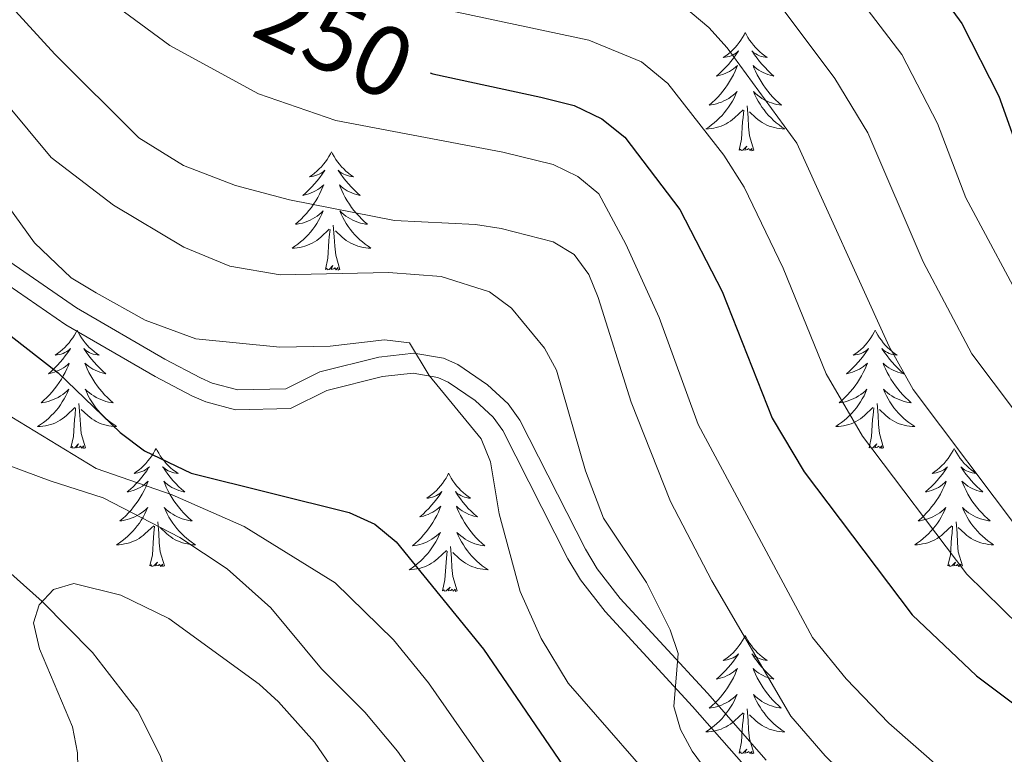
# Model space of a CAD drawing. Units: metres. Extents: x 598778 to 603276, y 4793535 to 4796571.
# Drawn here: x 600197 to 600296, y 4794208 to 4794282 of the extents above; entities that cross this region are included whole.
import ezdxf
from ezdxf.enums import TextEntityAlignment as Align

# ---------------------------------------------------------------- set-up
doc = ezdxf.new("R2010")
doc.units = ezdxf.units.M
doc.header["$MEASUREMENT"] = 0
doc.linetypes.add('DGN Style 3', pattern=[1147.6976, 819.784, -327.9136])
for name, color, linetype, lineweight in [('Nivel 11', 7, 'Continuous', 0), ('Nivel 21', 7, 'Continuous', 0), ('Nivel 36', 7, 'Continuous', 0), ('Nivel 4', 7, 'Continuous', 0), ('Nivel 41', 7, 'Continuous', 0), ('Nivel 5', 7, 'Continuous', 0), ('Nivel 61', 7, 'Continuous', 0), ('Nivel 63', 7, 'Continuous', 0)]:
    doc.layers.add(name, color=color, linetype=linetype, lineweight=lineweight)
doc.styles.add('Style-Helvetica-Narrow-Oblique', font='txt')

msp = doc.modelspace()

# ---------------------------------------------------------------- linework, layer by layer
at = {"layer": 'Nivel 11', "color": 142, "linetype": 'DGN Style 3', "lineweight": 13}
msp.add_polyline3d([(600231.67, 4794149.37, 200), (600225.94, 4794163.07, 201.87), (600220.18, 4794177.75, 203.38), (600214.96, 4794193.41, 205), (600211.91, 4794205.35, 206.89), (600210.9, 4794208.32, 207.36), (600208.64, 4794212.77, 208.05), (600204.07, 4794218.69, 209.02), (600198.99, 4794223.84, 210), (600191.72, 4794230.28, 212.47)], dxfattribs=at)
at = {"layer": 'Nivel 21', "color": 250, "linetype": 'Continuous', "lineweight": 0}
msp.add_polyline3d([(600185.6, 4794265.03, 227.16), (600202.46, 4794253.44, 228.9), (600211.35, 4794248.28, 229.91), (600214.95, 4794246.39, 230.75), (600216.15, 4794245.85, 230.78), (600218.71, 4794245.19, 230.78), (600223.55, 4794245.29, 230.75), (600226.99, 4794247, 230.92), (600232.96, 4794248.48, 231.52), (600236.46, 4794248.88, 231.79), (600239.48, 4794248.37, 231.76), (600240.91, 4794247.73, 231.84), (600243.9, 4794245.68, 232.1), (600245.98, 4794243.76, 232.09), (600247.18, 4794242.12, 232.35), (600253.79, 4794229.12, 234.17), (600254.95, 4794227.14, 234.45), (600257.3, 4794224.13, 234.58), (600266.08, 4794214.6, 235.29), (600272, 4794207.85, 236.64)], dxfattribs=at)
at = {"layer": 'Nivel 21', "color": 250, "linetype": 'DGN Style 3', "lineweight": 0}
msp.add_polyline3d([(600184.49, 4794263.36, 227.16), (600201.38, 4794251.74, 228.9), (600210.38, 4794246.52, 229.91), (600214.08, 4794244.59, 230.75), (600215.48, 4794243.96, 230.78), (600218.48, 4794243.18, 230.78), (600224.04, 4794243.3, 230.75), (600227.69, 4794245.1, 230.92), (600233.32, 4794246.51, 231.52), (600236.41, 4794246.86, 231.79), (600238.89, 4794246.44, 231.76), (600239.92, 4794245.97, 231.84), (600242.65, 4794244.1, 232.1), (600244.48, 4794242.41, 232.09), (600245.46, 4794241.07, 232.35), (600252.02, 4794228.15, 234.17), (600253.29, 4794226.01, 234.45), (600255.77, 4794222.83, 234.58), (600264.59, 4794213.26, 235.29), (600270.49, 4794206.53, 236.64)], dxfattribs=at)
at = {"layer": 'Nivel 36', "color": 92, "linetype": 'Continuous', "lineweight": 0, "flags": 128}
for points in [[(600269.9, 4794281.2), (600269.79, 4794280.99), (600269.64, 4794280.71), (600269.47, 4794280.44), (600269.29, 4794280.19), (600269.1, 4794279.94), (600268.89, 4794279.7), (600268.67, 4794279.48), (600268.44, 4794279.26), (600268.2, 4794279.06), (600267.95, 4794278.87), (600267.69, 4794278.69), (600267.89, 4794278.71), (600268.09, 4794278.75), (600268.29, 4794278.8), (600268.48, 4794278.87), (600268.67, 4794278.96), (600268.85, 4794279.06), (600269.03, 4794279.17), (600269.23, 4794279.36), (600269.19, 4794279.3), (600268.96, 4794278.95), (600268.72, 4794278.61), (600268.46, 4794278.29), (600268.2, 4794277.97), (600267.92, 4794277.67), (600267.62, 4794277.37), (600267.32, 4794277.09), (600267.01, 4794276.82), (600267.13, 4794276.84), (600267.38, 4794276.9), (600267.62, 4794276.97), (600267.86, 4794277.06), (600268.09, 4794277.16), (600268.31, 4794277.28), (600268.52, 4794277.41), (600268.73, 4794277.56), (600268.93, 4794277.72), (600269.12, 4794277.88), (600269.03, 4794277.66), (600268.87, 4794277.3), (600268.7, 4794276.95), (600268.52, 4794276.6), (600268.32, 4794276.26), (600268.1, 4794275.93), (600267.88, 4794275.61), (600267.64, 4794275.3), (600267.39, 4794274.99), (600267.12, 4794274.7), (600266.85, 4794274.42), (600266.56, 4794274.15), (600266.26, 4794273.89), (600266.46, 4794273.92), (600266.73, 4794273.96), (600266.99, 4794274.03), (600267.25, 4794274.11), (600267.5, 4794274.2), (600267.75, 4794274.31), (600267.99, 4794274.43), (600268.23, 4794274.57), (600268.45, 4794274.72), (600268.67, 4794274.88), (600268.87, 4794275.06), (600269.07, 4794275.25), (600268.93, 4794274.92)], [(600269.9, 4794281.2), (600270.02, 4794280.99), (600270.17, 4794280.71), (600270.34, 4794280.44), (600270.52, 4794280.19), (600270.72, 4794279.94), (600270.92, 4794279.7), (600271.14, 4794279.48), (600271.37, 4794279.26), (600271.61, 4794279.06), (600271.86, 4794278.87), (600272.12, 4794278.69), (600271.92, 4794278.71), (600271.72, 4794278.75), (600271.52, 4794278.8), (600271.33, 4794278.87), (600271.14, 4794278.96), (600270.96, 4794279.06), (600270.78, 4794279.17), (600270.58, 4794279.36), (600270.62, 4794279.3), (600270.85, 4794278.95), (600271.09, 4794278.61), (600271.35, 4794278.29), (600271.62, 4794277.97), (600271.9, 4794277.67), (600272.19, 4794277.37), (600272.49, 4794277.09), (600272.8, 4794276.82), (600272.68, 4794276.84), (600272.43, 4794276.9), (600272.19, 4794276.97), (600271.96, 4794277.06), (600271.72, 4794277.16), (600271.5, 4794277.28), (600271.28, 4794277.41), (600271.08, 4794277.56), (600270.88, 4794277.72), (600270.69, 4794277.88), (600270.78, 4794277.66), (600270.94, 4794277.3), (600271.11, 4794276.95), (600271.29, 4794276.6), (600271.49, 4794276.26), (600271.71, 4794275.93), (600271.93, 4794275.61), (600272.17, 4794275.3), (600272.42, 4794274.99), (600272.69, 4794274.7), (600272.96, 4794274.42), (600273.25, 4794274.15), (600273.55, 4794273.89), (600273.35, 4794273.92), (600273.08, 4794273.96), (600272.82, 4794274.03), (600272.56, 4794274.11), (600272.31, 4794274.2), (600272.06, 4794274.31), (600271.82, 4794274.43), (600271.58, 4794274.57), (600271.36, 4794274.72), (600271.14, 4794274.88), (600270.94, 4794275.06), (600270.74, 4794275.25), (600270.88, 4794274.92)], [(600268.93, 4794274.92), (600268.77, 4794274.6), (600268.6, 4794274.28), (600268.42, 4794273.98), (600268.22, 4794273.68), (600268.01, 4794273.4), (600267.79, 4794273.12), (600267.56, 4794272.85), (600267.31, 4794272.59), (600267.05, 4794272.35), (600266.78, 4794272.11), (600266.5, 4794271.89), (600266.22, 4794271.68), (600265.92, 4794271.49), (600266.19, 4794271.5), (600266.45, 4794271.52), (600266.72, 4794271.56), (600266.97, 4794271.62), (600267.23, 4794271.69), (600267.48, 4794271.78), (600267.72, 4794271.88), (600267.96, 4794272), (600268.19, 4794272.13), (600268.41, 4794272.28), (600268.63, 4794272.43), (600268.83, 4794272.6), (600269.68, 4794273.4)], [(600270.88, 4794274.92), (600271.04, 4794274.6), (600271.21, 4794274.28), (600271.39, 4794273.98), (600271.59, 4794273.68), (600271.8, 4794273.4), (600272.02, 4794273.12), (600272.25, 4794272.85), (600272.5, 4794272.59), (600272.76, 4794272.35), (600273.03, 4794272.11), (600273.31, 4794271.89), (600273.6, 4794271.68), (600273.88, 4794271.49), (600273.62, 4794271.5), (600273.36, 4794271.52), (600273.1, 4794271.56), (600272.84, 4794271.62), (600272.58, 4794271.69), (600272.33, 4794271.78), (600272.09, 4794271.88), (600271.85, 4794272), (600271.62, 4794272.13), (600271.4, 4794272.28), (600271.18, 4794272.43), (600270.98, 4794272.6), (600270.32, 4794273.22)], [(600270.76, 4794269.35), (600270.33, 4794270.79), (600270.24, 4794271.7), (600270.19, 4794272.65), (600270.09, 4794273.81)], [(600269.29, 4794269.35), (600269.53, 4794270.47), (600269.64, 4794272.21), (600269.69, 4794272.65), (600269.76, 4794273.37)], [(600270.76, 4794269.35), (600270.58, 4794269.29), (600270.56, 4794269.52), (600270.37, 4794269.3), (600270.25, 4794269.51), (600270.13, 4794269.4), (600269.86, 4794269.34), (600270.06, 4794269.74), (600269.67, 4794269.36), (600269.48, 4794269.3), (600269.44, 4794269.46), (600269.29, 4794269.35)], [(600228.17, 4794269.18), (600228.06, 4794268.96), (600227.9, 4794268.69), (600227.73, 4794268.42), (600227.55, 4794268.16), (600227.36, 4794267.92), (600227.15, 4794267.68), (600226.93, 4794267.45), (600226.7, 4794267.24), (600226.46, 4794267.03), (600226.21, 4794266.84), (600225.95, 4794266.66), (600226.15, 4794266.69), (600226.35, 4794266.72), (600226.55, 4794266.78), (600226.75, 4794266.85), (600226.94, 4794266.93), (600227.12, 4794267.03), (600227.29, 4794267.14), (600227.5, 4794267.34), (600227.45, 4794267.27), (600227.22, 4794266.92), (600226.98, 4794266.59), (600226.72, 4794266.26), (600226.46, 4794265.95), (600226.18, 4794265.64), (600225.88, 4794265.35), (600225.58, 4794265.06), (600225.27, 4794264.79), (600225.39, 4794264.82), (600225.64, 4794264.88), (600225.88, 4794264.95), (600226.12, 4794265.04), (600226.35, 4794265.14), (600226.57, 4794265.26), (600226.79, 4794265.39), (600226.99, 4794265.53), (600227.19, 4794265.69), (600227.38, 4794265.86), (600227.29, 4794265.64), (600227.13, 4794265.28), (600226.96, 4794264.92), (600226.78, 4794264.58), (600226.58, 4794264.24), (600226.37, 4794263.9), (600226.14, 4794263.58), (600225.9, 4794263.27), (600225.65, 4794262.97), (600225.38, 4794262.68), (600225.11, 4794262.4), (600224.82, 4794262.12), (600224.53, 4794261.87), (600224.72, 4794261.89), (600224.99, 4794261.94), (600225.25, 4794262), (600225.51, 4794262.08), (600225.77, 4794262.18), (600226.01, 4794262.28), (600226.26, 4794262.41), (600226.49, 4794262.54), (600226.71, 4794262.69), (600226.93, 4794262.86), (600227.14, 4794263.03), (600227.33, 4794263.22), (600227.19, 4794262.9)], [(600228.17, 4794269.18), (600228.28, 4794268.96), (600228.43, 4794268.69), (600228.6, 4794268.42), (600228.78, 4794268.16), (600228.98, 4794267.92), (600229.18, 4794267.68), (600229.4, 4794267.45), (600229.63, 4794267.24), (600229.87, 4794267.03), (600230.12, 4794266.84), (600230.38, 4794266.66), (600230.18, 4794266.69), (600229.98, 4794266.72), (600229.78, 4794266.78), (600229.59, 4794266.85), (600229.4, 4794266.93), (600229.22, 4794267.03), (600229.04, 4794267.14), (600228.84, 4794267.34), (600228.88, 4794267.27), (600229.11, 4794266.92), (600229.35, 4794266.59), (600229.61, 4794266.26), (600229.88, 4794265.95), (600230.16, 4794265.64), (600230.45, 4794265.35), (600230.75, 4794265.06), (600231.06, 4794264.79), (600230.94, 4794264.82), (600230.7, 4794264.88), (600230.45, 4794264.95), (600230.22, 4794265.04), (600229.99, 4794265.14), (600229.76, 4794265.26), (600229.55, 4794265.39), (600229.34, 4794265.53), (600229.14, 4794265.69), (600228.96, 4794265.86), (600229.04, 4794265.64), (600229.2, 4794265.28), (600229.37, 4794264.92), (600229.56, 4794264.58), (600229.76, 4794264.24), (600229.97, 4794263.9), (600230.2, 4794263.58), (600230.43, 4794263.27), (600230.68, 4794262.97), (600230.95, 4794262.68), (600231.22, 4794262.4), (600231.51, 4794262.12), (600231.81, 4794261.87), (600231.61, 4794261.89), (600231.34, 4794261.94), (600231.08, 4794262), (600230.82, 4794262.08), (600230.57, 4794262.18), (600230.32, 4794262.28), (600230.08, 4794262.41), (600229.84, 4794262.54), (600229.62, 4794262.69), (600229.4, 4794262.86), (600229.2, 4794263.03), (600229, 4794263.22), (600229.14, 4794262.9)], [(600227.19, 4794262.9), (600227.04, 4794262.57), (600226.87, 4794262.26), (600226.68, 4794261.96), (600226.49, 4794261.66), (600226.28, 4794261.37), (600226.05, 4794261.09), (600225.82, 4794260.82), (600225.57, 4794260.57), (600225.31, 4794260.32), (600225.04, 4794260.09), (600224.77, 4794259.86), (600224.48, 4794259.66), (600224.19, 4794259.46), (600224.45, 4794259.47), (600224.72, 4794259.5), (600224.98, 4794259.54), (600225.24, 4794259.6), (600225.49, 4794259.67), (600225.74, 4794259.76), (600225.98, 4794259.86), (600226.22, 4794259.98), (600226.45, 4794260.11), (600226.68, 4794260.25), (600226.89, 4794260.41), (600227.09, 4794260.58), (600227.94, 4794261.38)], [(600229.14, 4794262.9), (600229.3, 4794262.57), (600229.47, 4794262.26), (600229.65, 4794261.96), (600229.85, 4794261.66), (600230.06, 4794261.37), (600230.28, 4794261.09), (600230.52, 4794260.82), (600230.76, 4794260.57), (600231.02, 4794260.32), (600231.29, 4794260.09), (600231.57, 4794259.86), (600231.86, 4794259.66), (600232.15, 4794259.46), (600231.88, 4794259.47), (600231.62, 4794259.5), (600231.36, 4794259.54), (600231.1, 4794259.6), (600230.84, 4794259.67), (600230.59, 4794259.76), (600230.35, 4794259.86), (600230.11, 4794259.98), (600229.88, 4794260.11), (600229.66, 4794260.25), (600229.45, 4794260.41), (600229.24, 4794260.58), (600228.58, 4794261.2)], [(600229.02, 4794257.33), (600228.59, 4794258.77), (600228.5, 4794259.67), (600228.45, 4794260.62), (600228.35, 4794261.79)], [(600227.55, 4794257.33), (600227.79, 4794258.45), (600227.91, 4794260.19), (600227.95, 4794260.62), (600228.02, 4794261.34)], [(600229.02, 4794257.33), (600228.84, 4794257.26), (600228.82, 4794257.5), (600228.64, 4794257.28), (600228.51, 4794257.48), (600228.39, 4794257.37), (600228.12, 4794257.32), (600228.32, 4794257.71), (600227.93, 4794257.33), (600227.75, 4794257.28), (600227.7, 4794257.44), (600227.55, 4794257.33)], [(600202.51, 4794251.19), (600202.4, 4794250.98), (600202.24, 4794250.7), (600202.08, 4794250.43), (600201.89, 4794250.18), (600201.7, 4794249.93), (600201.49, 4794249.69), (600201.27, 4794249.46), (600201.04, 4794249.25), (600200.8, 4794249.05), (600200.55, 4794248.86), (600200.29, 4794248.68), (600200.49, 4794248.7), (600200.69, 4794248.74), (600200.89, 4794248.79), (600201.09, 4794248.86), (600201.28, 4794248.95), (600201.46, 4794249.05), (600201.63, 4794249.16), (600201.84, 4794249.35), (600201.8, 4794249.28), (600201.57, 4794248.94), (600201.32, 4794248.6), (600201.07, 4794248.28), (600200.8, 4794247.96), (600200.52, 4794247.66), (600200.23, 4794247.36), (600199.92, 4794247.08), (600199.61, 4794246.81), (600199.74, 4794246.83), (600199.98, 4794246.89), (600200.22, 4794246.96), (600200.46, 4794247.05), (600200.69, 4794247.15), (600200.91, 4794247.27), (600201.13, 4794247.4), (600201.34, 4794247.55), (600201.53, 4794247.7), (600201.72, 4794247.87), (600201.63, 4794247.65), (600201.48, 4794247.29), (600201.3, 4794246.94), (600201.12, 4794246.59), (600200.92, 4794246.25), (600200.71, 4794245.92), (600200.48, 4794245.6), (600200.24, 4794245.29), (600199.99, 4794244.98), (600199.73, 4794244.69), (600199.45, 4794244.41), (600199.16, 4794244.14), (600198.87, 4794243.88), (600199.06, 4794243.91), (600199.33, 4794243.95), (600199.59, 4794244.02), (600199.85, 4794244.1), (600200.11, 4794244.19), (600200.36, 4794244.3), (600200.6, 4794244.42), (600200.83, 4794244.56), (600201.06, 4794244.71), (600201.27, 4794244.87), (600201.48, 4794245.05), (600201.67, 4794245.24), (600201.53, 4794244.91)], [(600202.51, 4794251.19), (600202.62, 4794250.98), (600202.78, 4794250.7), (600202.94, 4794250.43), (600203.12, 4794250.18), (600203.32, 4794249.93), (600203.53, 4794249.69), (600203.74, 4794249.46), (600203.98, 4794249.25), (600204.22, 4794249.05), (600204.47, 4794248.86), (600204.73, 4794248.68), (600204.53, 4794248.7), (600204.32, 4794248.74), (600204.12, 4794248.79), (600203.93, 4794248.86), (600203.74, 4794248.95), (600203.56, 4794249.05), (600203.39, 4794249.16), (600203.18, 4794249.35), (600203.22, 4794249.28), (600203.45, 4794248.94), (600203.7, 4794248.6), (600203.95, 4794248.28), (600204.22, 4794247.96), (600204.5, 4794247.66), (600204.79, 4794247.36), (600205.09, 4794247.08), (600205.41, 4794246.81), (600205.28, 4794246.83), (600205.04, 4794246.89), (600204.8, 4794246.96), (600204.56, 4794247.05), (600204.33, 4794247.15), (600204.1, 4794247.27), (600203.89, 4794247.4), (600203.68, 4794247.55), (600203.48, 4794247.7), (600203.3, 4794247.87), (600203.39, 4794247.65), (600203.54, 4794247.29), (600203.71, 4794246.94), (600203.9, 4794246.59), (600204.1, 4794246.25), (600204.31, 4794245.92), (600204.54, 4794245.6), (600204.78, 4794245.29), (600205.03, 4794244.98), (600205.29, 4794244.69), (600205.57, 4794244.41), (600205.85, 4794244.14), (600206.15, 4794243.88), (600205.95, 4794243.91), (600205.69, 4794243.95), (600205.42, 4794244.02), (600205.16, 4794244.1), (600204.91, 4794244.19), (600204.66, 4794244.3), (600204.42, 4794244.42), (600204.19, 4794244.56), (600203.96, 4794244.71), (600203.75, 4794244.87), (600203.54, 4794245.05), (600203.34, 4794245.24), (600203.49, 4794244.91)], [(600283.01, 4794251.19), (600282.9, 4794250.98), (600282.75, 4794250.7), (600282.58, 4794250.43), (600282.4, 4794250.18), (600282.2, 4794249.93), (600282, 4794249.69), (600281.78, 4794249.46), (600281.55, 4794249.25), (600281.31, 4794249.05), (600281.06, 4794248.86), (600280.8, 4794248.68), (600280.99, 4794248.7), (600281.2, 4794248.74), (600281.4, 4794248.79), (600281.59, 4794248.86), (600281.78, 4794248.95), (600281.96, 4794249.05), (600282.14, 4794249.16), (600282.34, 4794249.35), (600282.3, 4794249.28), (600282.07, 4794248.94), (600281.83, 4794248.6), (600281.57, 4794248.28), (600281.3, 4794247.96), (600281.02, 4794247.66), (600280.73, 4794247.36), (600280.43, 4794247.08), (600280.11, 4794246.81), (600280.24, 4794246.83), (600280.48, 4794246.89), (600280.73, 4794246.96), (600280.96, 4794247.05), (600281.19, 4794247.15), (600281.42, 4794247.27), (600281.63, 4794247.4), (600281.84, 4794247.55), (600282.04, 4794247.7), (600282.22, 4794247.87), (600282.14, 4794247.65), (600281.98, 4794247.29), (600281.81, 4794246.94), (600281.62, 4794246.59), (600281.42, 4794246.25), (600281.21, 4794245.92), (600280.98, 4794245.6), (600280.74, 4794245.29), (600280.49, 4794244.98), (600280.23, 4794244.69), (600279.96, 4794244.41), (600279.67, 4794244.14), (600279.37, 4794243.88), (600279.57, 4794243.91), (600279.83, 4794243.95), (600280.1, 4794244.02), (600280.36, 4794244.1), (600280.61, 4794244.19), (600280.86, 4794244.3), (600281.1, 4794244.42), (600281.33, 4794244.56), (600281.56, 4794244.71), (600281.78, 4794244.87), (600281.98, 4794245.05), (600282.18, 4794245.24), (600282.04, 4794244.91)], [(600283.01, 4794251.19), (600283.12, 4794250.98), (600283.28, 4794250.7), (600283.45, 4794250.43), (600283.63, 4794250.18), (600283.82, 4794249.93), (600284.03, 4794249.69), (600284.25, 4794249.46), (600284.48, 4794249.25), (600284.72, 4794249.05), (600284.97, 4794248.86), (600285.23, 4794248.68), (600285.03, 4794248.7), (600284.83, 4794248.74), (600284.63, 4794248.79), (600284.43, 4794248.86), (600284.24, 4794248.95), (600284.06, 4794249.05), (600283.89, 4794249.16), (600283.68, 4794249.35), (600283.72, 4794249.28), (600283.96, 4794248.94), (600284.2, 4794248.6), (600284.45, 4794248.28), (600284.72, 4794247.96), (600285, 4794247.66), (600285.29, 4794247.36), (600285.6, 4794247.08), (600285.91, 4794246.81), (600285.79, 4794246.83), (600285.54, 4794246.89), (600285.3, 4794246.96), (600285.06, 4794247.05), (600284.83, 4794247.15), (600284.61, 4794247.27), (600284.39, 4794247.4), (600284.18, 4794247.55), (600283.99, 4794247.7), (600283.8, 4794247.87), (600283.89, 4794247.65), (600284.04, 4794247.29), (600284.22, 4794246.94), (600284.4, 4794246.59), (600284.6, 4794246.25), (600284.81, 4794245.92), (600285.04, 4794245.6), (600285.28, 4794245.29), (600285.53, 4794244.98), (600285.79, 4794244.69), (600286.07, 4794244.41), (600286.36, 4794244.14), (600286.65, 4794243.88), (600286.46, 4794243.91), (600286.19, 4794243.95), (600285.93, 4794244.02), (600285.67, 4794244.1), (600285.41, 4794244.19), (600285.16, 4794244.3), (600284.92, 4794244.42), (600284.69, 4794244.56), (600284.46, 4794244.71), (600284.25, 4794244.87), (600284.04, 4794245.05), (600283.85, 4794245.24), (600283.99, 4794244.91)], [(600201.53, 4794244.91), (600201.38, 4794244.59), (600201.21, 4794244.28), (600201.02, 4794243.97), (600200.83, 4794243.67), (600200.62, 4794243.38), (600200.4, 4794243.11), (600200.16, 4794242.84), (600199.91, 4794242.58), (600199.66, 4794242.34), (600199.39, 4794242.1), (600199.11, 4794241.88), (600198.82, 4794241.67), (600198.53, 4794241.48), (600198.79, 4794241.49), (600199.06, 4794241.51), (600199.32, 4794241.56), (600199.58, 4794241.61), (600199.83, 4794241.68), (600200.08, 4794241.77), (600200.33, 4794241.87), (600200.56, 4794241.99), (600200.8, 4794242.12), (600201.02, 4794242.27), (600201.23, 4794242.42), (600201.43, 4794242.59), (600202.28, 4794243.39)], [(600203.49, 4794244.91), (600203.64, 4794244.59), (600203.81, 4794244.28), (600203.99, 4794243.97), (600204.19, 4794243.67), (600204.4, 4794243.38), (600204.62, 4794243.11), (600204.86, 4794242.84), (600205.1, 4794242.58), (600205.36, 4794242.34), (600205.63, 4794242.1), (600205.91, 4794241.88), (600206.2, 4794241.67), (600206.49, 4794241.48), (600206.22, 4794241.49), (600205.96, 4794241.51), (600205.7, 4794241.56), (600205.44, 4794241.61), (600205.18, 4794241.68), (600204.94, 4794241.77), (600204.69, 4794241.87), (600204.45, 4794241.99), (600204.22, 4794242.12), (600204, 4794242.27), (600203.79, 4794242.42), (600203.58, 4794242.59), (600202.93, 4794243.21)], [(600282.04, 4794244.91), (600281.88, 4794244.59), (600281.71, 4794244.28), (600281.53, 4794243.97), (600281.33, 4794243.67), (600281.12, 4794243.38), (600280.9, 4794243.11), (600280.66, 4794242.84), (600280.42, 4794242.58), (600280.16, 4794242.34), (600279.89, 4794242.1), (600279.61, 4794241.88), (600279.32, 4794241.67), (600279.03, 4794241.48), (600279.3, 4794241.49), (600279.56, 4794241.51), (600279.82, 4794241.56), (600280.08, 4794241.61), (600280.34, 4794241.68), (600280.59, 4794241.77), (600280.83, 4794241.87), (600281.07, 4794241.99), (600281.3, 4794242.12), (600281.52, 4794242.27), (600281.73, 4794242.42), (600281.94, 4794242.59), (600282.78, 4794243.39)], [(600283.99, 4794244.91), (600284.14, 4794244.59), (600284.31, 4794244.28), (600284.5, 4794243.97), (600284.69, 4794243.67), (600284.9, 4794243.38), (600285.13, 4794243.11), (600285.36, 4794242.84), (600285.61, 4794242.58), (600285.86, 4794242.34), (600286.13, 4794242.1), (600286.41, 4794241.88), (600286.7, 4794241.67), (600286.99, 4794241.48), (600286.73, 4794241.49), (600286.46, 4794241.51), (600286.2, 4794241.56), (600285.94, 4794241.61), (600285.69, 4794241.68), (600285.44, 4794241.77), (600285.19, 4794241.87), (600284.96, 4794241.99), (600284.73, 4794242.12), (600284.5, 4794242.27), (600284.29, 4794242.42), (600284.09, 4794242.59), (600283.43, 4794243.21)], [(600201.89, 4794239.34), (600202.14, 4794240.46), (600202.25, 4794242.2), (600202.3, 4794242.64), (600202.36, 4794243.36)], [(600203.36, 4794239.34), (600202.93, 4794240.78), (600202.84, 4794241.69), (600202.79, 4794242.64), (600202.69, 4794243.8)], [(600282.39, 4794239.34), (600282.64, 4794240.46), (600282.75, 4794242.2), (600282.8, 4794242.64), (600282.86, 4794243.36)], [(600283.86, 4794239.34), (600283.43, 4794240.78), (600283.34, 4794241.69), (600283.3, 4794242.64), (600283.2, 4794243.8)], [(600203.36, 4794239.34), (600203.19, 4794239.28), (600203.17, 4794239.52), (600202.98, 4794239.29), (600202.86, 4794239.5), (600202.74, 4794239.39), (600202.46, 4794239.33), (600202.66, 4794239.73), (600202.28, 4794239.35), (600202.09, 4794239.29), (600202.05, 4794239.46), (600201.89, 4794239.34)], [(600210.47, 4794239.28), (600210.36, 4794239.06), (600210.2, 4794238.78), (600210.04, 4794238.52), (600209.85, 4794238.26), (600209.66, 4794238.01), (600209.45, 4794237.77), (600209.23, 4794237.55), (600209, 4794237.33), (600208.76, 4794237.13), (600208.51, 4794236.94), (600208.25, 4794236.76), (600208.45, 4794236.78), (600208.65, 4794236.82), (600208.85, 4794236.88), (600209.05, 4794236.94), (600209.24, 4794237.03), (600209.42, 4794237.13), (600209.59, 4794237.24), (600209.8, 4794237.43), (600209.76, 4794237.37), (600209.53, 4794237.02), (600209.28, 4794236.68), (600209.03, 4794236.36), (600208.76, 4794236.04), (600208.48, 4794235.74), (600208.19, 4794235.44), (600207.88, 4794235.16), (600207.57, 4794234.89), (600207.7, 4794234.91), (600207.94, 4794234.97), (600208.18, 4794235.04), (600208.42, 4794235.13), (600208.65, 4794235.24), (600208.87, 4794235.35), (600209.09, 4794235.48), (600209.3, 4794235.63), (600209.49, 4794235.79), (600209.68, 4794235.96), (600209.59, 4794235.73), (600209.44, 4794235.37), (600209.26, 4794235.02), (600209.08, 4794234.67), (600208.88, 4794234.33), (600208.67, 4794234), (600208.44, 4794233.68), (600208.2, 4794233.37), (600207.95, 4794233.06), (600207.69, 4794232.77), (600207.41, 4794232.49), (600207.12, 4794232.22), (600206.83, 4794231.96), (600207.02, 4794231.99), (600207.29, 4794232.04), (600207.55, 4794232.1), (600207.81, 4794232.18), (600208.07, 4794232.27), (600208.32, 4794232.38), (600208.56, 4794232.5), (600208.79, 4794232.64), (600209.02, 4794232.79), (600209.23, 4794232.95), (600209.44, 4794233.13), (600209.63, 4794233.32), (600209.49, 4794232.99)], [(600210.47, 4794239.28), (600210.58, 4794239.06), (600210.74, 4794238.78), (600210.9, 4794238.52), (600211.08, 4794238.26), (600211.28, 4794238.01), (600211.49, 4794237.77), (600211.7, 4794237.55), (600211.94, 4794237.33), (600212.18, 4794237.13), (600212.43, 4794236.94), (600212.69, 4794236.76), (600212.49, 4794236.78), (600212.28, 4794236.82), (600212.08, 4794236.88), (600211.89, 4794236.94), (600211.7, 4794237.03), (600211.52, 4794237.13), (600211.35, 4794237.24), (600211.14, 4794237.43), (600211.18, 4794237.37), (600211.41, 4794237.02), (600211.66, 4794236.68), (600211.91, 4794236.36), (600212.18, 4794236.04), (600212.46, 4794235.74), (600212.75, 4794235.44), (600213.05, 4794235.16), (600213.37, 4794234.89), (600213.24, 4794234.91), (600213, 4794234.97), (600212.76, 4794235.04), (600212.52, 4794235.13), (600212.29, 4794235.24), (600212.06, 4794235.35), (600211.85, 4794235.48), (600211.64, 4794235.63), (600211.44, 4794235.79), (600211.26, 4794235.96), (600211.35, 4794235.73), (600211.5, 4794235.37), (600211.67, 4794235.02), (600211.86, 4794234.67), (600212.06, 4794234.33), (600212.27, 4794234), (600212.5, 4794233.68), (600212.74, 4794233.37), (600212.99, 4794233.06), (600213.25, 4794232.77), (600213.53, 4794232.49), (600213.81, 4794232.22), (600214.11, 4794231.96), (600213.91, 4794231.99), (600213.65, 4794232.04), (600213.38, 4794232.1), (600213.12, 4794232.18), (600212.87, 4794232.27), (600212.62, 4794232.38), (600212.38, 4794232.5), (600212.15, 4794232.64), (600211.92, 4794232.79), (600211.71, 4794232.95), (600211.5, 4794233.13), (600211.3, 4794233.32), (600211.45, 4794232.99)], [(600283.86, 4794239.34), (600283.69, 4794239.28), (600283.67, 4794239.52), (600283.48, 4794239.29), (600283.36, 4794239.5), (600283.24, 4794239.39), (600282.97, 4794239.33), (600283.16, 4794239.73), (600282.78, 4794239.35), (600282.59, 4794239.29), (600282.55, 4794239.46), (600282.39, 4794239.34)], [(600290.97, 4794239.28), (600290.86, 4794239.06), (600290.71, 4794238.78), (600290.54, 4794238.52), (600290.36, 4794238.26), (600290.16, 4794238.01), (600289.96, 4794237.77), (600289.74, 4794237.55), (600289.51, 4794237.33), (600289.27, 4794237.13), (600289.02, 4794236.94), (600288.76, 4794236.76), (600288.95, 4794236.78), (600289.16, 4794236.82), (600289.36, 4794236.88), (600289.55, 4794236.94), (600289.74, 4794237.03), (600289.92, 4794237.13), (600290.1, 4794237.24), (600290.3, 4794237.43), (600290.26, 4794237.37), (600290.03, 4794237.02), (600289.79, 4794236.68), (600289.53, 4794236.36), (600289.26, 4794236.04), (600288.98, 4794235.74), (600288.69, 4794235.44), (600288.39, 4794235.16), (600288.07, 4794234.89), (600288.2, 4794234.91), (600288.44, 4794234.97), (600288.69, 4794235.04), (600288.92, 4794235.13), (600289.15, 4794235.24), (600289.38, 4794235.35), (600289.59, 4794235.48), (600289.8, 4794235.63), (600290, 4794235.79), (600290.18, 4794235.96), (600290.1, 4794235.73), (600289.94, 4794235.37), (600289.77, 4794235.02), (600289.58, 4794234.67), (600289.38, 4794234.33), (600289.17, 4794234), (600288.94, 4794233.68), (600288.7, 4794233.37), (600288.45, 4794233.06), (600288.19, 4794232.77), (600287.92, 4794232.49), (600287.63, 4794232.22), (600287.33, 4794231.96), (600287.53, 4794231.99), (600287.79, 4794232.04), (600288.06, 4794232.1), (600288.32, 4794232.18), (600288.57, 4794232.27), (600288.82, 4794232.38), (600289.06, 4794232.5), (600289.29, 4794232.64), (600289.52, 4794232.79), (600289.74, 4794232.95), (600289.94, 4794233.13), (600290.14, 4794233.32), (600290, 4794232.99)], [(600290.97, 4794239.28), (600291.08, 4794239.06), (600291.24, 4794238.78), (600291.41, 4794238.52), (600291.59, 4794238.26), (600291.78, 4794238.01), (600291.99, 4794237.77), (600292.21, 4794237.55), (600292.44, 4794237.33), (600292.68, 4794237.13), (600292.93, 4794236.94), (600293.19, 4794236.76), (600292.99, 4794236.78), (600292.79, 4794236.82), (600292.59, 4794236.88), (600292.39, 4794236.94), (600292.2, 4794237.03), (600292.02, 4794237.13), (600291.85, 4794237.24), (600291.64, 4794237.43), (600291.68, 4794237.37), (600291.92, 4794237.02), (600292.16, 4794236.68), (600292.41, 4794236.36), (600292.68, 4794236.04), (600292.96, 4794235.74), (600293.25, 4794235.44), (600293.56, 4794235.16), (600293.87, 4794234.89), (600293.75, 4794234.91), (600293.5, 4794234.97), (600293.26, 4794235.04), (600293.02, 4794235.13), (600292.79, 4794235.24), (600292.57, 4794235.35), (600292.35, 4794235.48), (600292.14, 4794235.63), (600291.95, 4794235.79), (600291.76, 4794235.96), (600291.85, 4794235.73), (600292, 4794235.37), (600292.18, 4794235.02), (600292.36, 4794234.67), (600292.56, 4794234.33), (600292.77, 4794234), (600293, 4794233.68), (600293.24, 4794233.37), (600293.49, 4794233.06), (600293.75, 4794232.77), (600294.03, 4794232.49), (600294.32, 4794232.22), (600294.61, 4794231.96), (600294.42, 4794231.99), (600294.15, 4794232.04), (600293.89, 4794232.1), (600293.63, 4794232.18), (600293.37, 4794232.27), (600293.12, 4794232.38), (600292.88, 4794232.5), (600292.65, 4794232.64), (600292.42, 4794232.79), (600292.21, 4794232.95), (600292, 4794233.13), (600291.81, 4794233.32), (600291.95, 4794232.99)], [(600239.98, 4794236.77), (600239.87, 4794236.55), (600239.72, 4794236.27), (600239.55, 4794236.01), (600239.37, 4794235.75), (600239.17, 4794235.5), (600238.97, 4794235.26), (600238.75, 4794235.04), (600238.52, 4794234.82), (600238.28, 4794234.62), (600238.03, 4794234.43), (600237.77, 4794234.25), (600237.96, 4794234.27), (600238.17, 4794234.31), (600238.37, 4794234.37), (600238.56, 4794234.44), (600238.75, 4794234.52), (600238.93, 4794234.62), (600239.11, 4794234.73), (600239.31, 4794234.92), (600239.27, 4794234.86), (600239.04, 4794234.51), (600238.8, 4794234.18), (600238.54, 4794233.85), (600238.27, 4794233.54), (600237.99, 4794233.23), (600237.7, 4794232.94), (600237.4, 4794232.65), (600237.08, 4794232.38), (600237.21, 4794232.4), (600237.46, 4794232.46), (600237.7, 4794232.54), (600237.93, 4794232.62), (600238.16, 4794232.73), (600238.39, 4794232.84), (600238.6, 4794232.98), (600238.81, 4794233.12), (600239.01, 4794233.28), (600239.19, 4794233.45), (600239.11, 4794233.23), (600238.95, 4794232.86), (600238.78, 4794232.51), (600238.59, 4794232.16), (600238.39, 4794231.82), (600238.18, 4794231.49), (600237.96, 4794231.17), (600237.72, 4794230.86), (600237.46, 4794230.56), (600237.2, 4794230.26), (600236.93, 4794229.98), (600236.64, 4794229.71), (600236.34, 4794229.46), (600236.54, 4794229.48), (600236.8, 4794229.53), (600237.07, 4794229.59), (600237.33, 4794229.67), (600237.58, 4794229.76), (600237.83, 4794229.87), (600238.07, 4794229.99), (600238.3, 4794230.13), (600238.53, 4794230.28), (600238.75, 4794230.45), (600238.95, 4794230.62), (600239.15, 4794230.81), (600239.01, 4794230.48)], [(600239.98, 4794236.77), (600240.09, 4794236.55), (600240.25, 4794236.27), (600240.42, 4794236.01), (600240.6, 4794235.75), (600240.79, 4794235.5), (600241, 4794235.26), (600241.22, 4794235.04), (600241.45, 4794234.82), (600241.69, 4794234.62), (600241.94, 4794234.43), (600242.2, 4794234.25), (600242, 4794234.27), (600241.8, 4794234.31), (600241.6, 4794234.37), (600241.4, 4794234.44), (600241.22, 4794234.52), (600241.03, 4794234.62), (600240.86, 4794234.73), (600240.66, 4794234.92), (600240.7, 4794234.86), (600240.93, 4794234.51), (600241.17, 4794234.18), (600241.42, 4794233.85), (600241.69, 4794233.54), (600241.97, 4794233.23), (600242.26, 4794232.94), (600242.57, 4794232.65), (600242.88, 4794232.38), (600242.76, 4794232.4), (600242.51, 4794232.46), (600242.27, 4794232.54), (600242.03, 4794232.62), (600241.8, 4794232.73), (600241.58, 4794232.84), (600241.36, 4794232.98), (600241.16, 4794233.12), (600240.96, 4794233.28), (600240.77, 4794233.45), (600240.86, 4794233.23), (600241.02, 4794232.86), (600241.19, 4794232.51), (600241.37, 4794232.16), (600241.57, 4794231.82), (600241.78, 4794231.49), (600242.01, 4794231.17), (600242.25, 4794230.86), (600242.5, 4794230.56), (600242.76, 4794230.26), (600243.04, 4794229.98), (600243.33, 4794229.71), (600243.62, 4794229.46), (600243.43, 4794229.48), (600243.16, 4794229.53), (600242.9, 4794229.59), (600242.64, 4794229.67), (600242.38, 4794229.76), (600242.14, 4794229.87), (600241.9, 4794229.99), (600241.66, 4794230.13), (600241.44, 4794230.28), (600241.22, 4794230.45), (600241.01, 4794230.62), (600240.82, 4794230.81), (600240.96, 4794230.48)], [(600209.49, 4794232.99), (600209.34, 4794232.67), (600209.17, 4794232.36), (600208.98, 4794232.05), (600208.79, 4794231.75), (600208.58, 4794231.47), (600208.36, 4794231.19), (600208.12, 4794230.92), (600207.87, 4794230.66), (600207.62, 4794230.42), (600207.35, 4794230.18), (600207.07, 4794229.96), (600206.78, 4794229.75), (600206.49, 4794229.56), (600206.75, 4794229.57), (600207.02, 4794229.6), (600207.28, 4794229.64), (600207.54, 4794229.69), (600207.79, 4794229.76), (600208.04, 4794229.85), (600208.29, 4794229.96), (600208.52, 4794230.07), (600208.76, 4794230.2), (600208.98, 4794230.35), (600209.19, 4794230.5), (600209.39, 4794230.68), (600210.24, 4794231.47)], [(600211.45, 4794232.99), (600211.6, 4794232.67), (600211.77, 4794232.36), (600211.95, 4794232.05), (600212.15, 4794231.75), (600212.36, 4794231.47), (600212.58, 4794231.19), (600212.82, 4794230.92), (600213.06, 4794230.66), (600213.32, 4794230.42), (600213.59, 4794230.18), (600213.87, 4794229.96), (600214.16, 4794229.75), (600214.45, 4794229.56), (600214.18, 4794229.57), (600213.92, 4794229.6), (600213.66, 4794229.64), (600213.4, 4794229.69), (600213.14, 4794229.76), (600212.9, 4794229.85), (600212.65, 4794229.96), (600212.41, 4794230.07), (600212.18, 4794230.2), (600211.96, 4794230.35), (600211.75, 4794230.5), (600211.54, 4794230.68), (600210.89, 4794231.3)], [(600290, 4794232.99), (600289.84, 4794232.67), (600289.67, 4794232.36), (600289.49, 4794232.05), (600289.29, 4794231.75), (600289.08, 4794231.47), (600288.86, 4794231.19), (600288.62, 4794230.92), (600288.38, 4794230.66), (600288.12, 4794230.42), (600287.85, 4794230.18), (600287.57, 4794229.96), (600287.28, 4794229.75), (600286.99, 4794229.56), (600287.26, 4794229.57), (600287.52, 4794229.6), (600287.78, 4794229.64), (600288.04, 4794229.69), (600288.3, 4794229.76), (600288.55, 4794229.85), (600288.79, 4794229.96), (600289.03, 4794230.07), (600289.26, 4794230.2), (600289.48, 4794230.35), (600289.69, 4794230.5), (600289.9, 4794230.68), (600290.74, 4794231.47)], [(600291.95, 4794232.99), (600292.1, 4794232.67), (600292.27, 4794232.36), (600292.46, 4794232.05), (600292.65, 4794231.75), (600292.86, 4794231.47), (600293.09, 4794231.19), (600293.32, 4794230.92), (600293.57, 4794230.66), (600293.82, 4794230.42), (600294.09, 4794230.18), (600294.37, 4794229.96), (600294.66, 4794229.75), (600294.95, 4794229.56), (600294.69, 4794229.57), (600294.42, 4794229.6), (600294.16, 4794229.64), (600293.9, 4794229.69), (600293.65, 4794229.76), (600293.4, 4794229.85), (600293.15, 4794229.96), (600292.92, 4794230.07), (600292.69, 4794230.2), (600292.46, 4794230.35), (600292.25, 4794230.5), (600292.05, 4794230.68), (600291.39, 4794231.3)], [(600209.85, 4794227.42), (600210.1, 4794228.54), (600210.21, 4794230.28), (600210.26, 4794230.72), (600210.32, 4794231.44)], [(600211.32, 4794227.42), (600210.89, 4794228.86), (600210.8, 4794229.77), (600210.75, 4794230.72), (600210.65, 4794231.88)], [(600290.35, 4794227.42), (600290.6, 4794228.54), (600290.71, 4794230.28), (600290.76, 4794230.72), (600290.82, 4794231.44)], [(600291.82, 4794227.42), (600291.39, 4794228.86), (600291.3, 4794229.77), (600291.26, 4794230.72), (600291.16, 4794231.88)], [(600239.01, 4794230.48), (600238.85, 4794230.16), (600238.68, 4794229.85), (600238.5, 4794229.54), (600238.3, 4794229.25), (600238.09, 4794228.96), (600237.87, 4794228.68), (600237.63, 4794228.41), (600237.39, 4794228.15), (600237.13, 4794227.91), (600236.86, 4794227.68), (600236.58, 4794227.45), (600236.29, 4794227.24), (600236, 4794227.05), (600236.27, 4794227.06), (600236.53, 4794227.09), (600236.79, 4794227.13), (600237.05, 4794227.18), (600237.31, 4794227.26), (600237.56, 4794227.34), (600237.8, 4794227.45), (600238.04, 4794227.56), (600238.27, 4794227.69), (600238.49, 4794227.84), (600238.7, 4794228), (600238.91, 4794228.17), (600239.76, 4794228.97)], [(600240.96, 4794230.48), (600241.12, 4794230.16), (600241.28, 4794229.85), (600241.47, 4794229.54), (600241.66, 4794229.25), (600241.87, 4794228.96), (600242.1, 4794228.68), (600242.33, 4794228.41), (600242.58, 4794228.15), (600242.84, 4794227.91), (600243.1, 4794227.68), (600243.38, 4794227.45), (600243.67, 4794227.24), (600243.96, 4794227.05), (600243.7, 4794227.06), (600243.44, 4794227.09), (600243.17, 4794227.13), (600242.91, 4794227.18), (600242.66, 4794227.26), (600242.41, 4794227.34), (600242.16, 4794227.45), (600241.93, 4794227.56), (600241.7, 4794227.69), (600241.48, 4794227.84), (600241.26, 4794228), (600241.06, 4794228.17), (600240.4, 4794228.79)], [(600240.83, 4794224.92), (600240.4, 4794226.36), (600240.31, 4794227.26), (600240.27, 4794228.21), (600240.17, 4794229.37)], [(600239.36, 4794224.92), (600239.61, 4794226.04), (600239.72, 4794227.78), (600239.77, 4794228.21), (600239.83, 4794228.93)], [(600211.32, 4794227.42), (600211.15, 4794227.36), (600211.13, 4794227.6), (600210.94, 4794227.37), (600210.82, 4794227.58), (600210.7, 4794227.47), (600210.42, 4794227.42), (600210.62, 4794227.81), (600210.24, 4794227.43), (600210.05, 4794227.37), (600210.01, 4794227.54), (600209.85, 4794227.42)], [(600291.82, 4794227.42), (600291.65, 4794227.36), (600291.63, 4794227.6), (600291.44, 4794227.37), (600291.32, 4794227.58), (600291.2, 4794227.47), (600290.93, 4794227.42), (600291.12, 4794227.81), (600290.74, 4794227.43), (600290.55, 4794227.37), (600290.51, 4794227.54), (600290.35, 4794227.42)], [(600240.83, 4794224.92), (600240.66, 4794224.85), (600240.64, 4794225.09), (600240.45, 4794224.87), (600240.33, 4794225.07), (600240.21, 4794224.96), (600239.94, 4794224.91), (600240.14, 4794225.3), (600239.75, 4794224.92), (600239.56, 4794224.87), (600239.52, 4794225.03), (600239.36, 4794224.92)], [(600269.9, 4794220.41), (600269.79, 4794220.19), (600269.64, 4794219.91), (600269.47, 4794219.65), (600269.29, 4794219.39), (600269.09, 4794219.14), (600268.89, 4794218.9), (600268.67, 4794218.68), (600268.44, 4794218.46), (600268.2, 4794218.26), (600267.95, 4794218.07), (600267.69, 4794217.89), (600267.89, 4794217.91), (600268.09, 4794217.95), (600268.29, 4794218.01), (600268.48, 4794218.08), (600268.67, 4794218.16), (600268.85, 4794218.26), (600269.03, 4794218.37), (600269.23, 4794218.56), (600269.19, 4794218.5), (600268.96, 4794218.15), (600268.72, 4794217.82), (600268.46, 4794217.49), (600268.19, 4794217.18), (600267.91, 4794216.87), (600267.62, 4794216.58), (600267.32, 4794216.29), (600267.01, 4794216.02), (600267.13, 4794216.04), (600267.38, 4794216.1), (600267.62, 4794216.18), (600267.85, 4794216.26), (600268.08, 4794216.37), (600268.31, 4794216.48), (600268.52, 4794216.62), (600268.73, 4794216.76), (600268.93, 4794216.92), (600269.12, 4794217.09), (600269.03, 4794216.87), (600268.87, 4794216.5), (600268.7, 4794216.15), (600268.52, 4794215.8), (600268.32, 4794215.46), (600268.1, 4794215.13), (600267.88, 4794214.81), (600267.64, 4794214.5), (600267.39, 4794214.2), (600267.12, 4794213.9), (600266.85, 4794213.62), (600266.56, 4794213.35), (600266.26, 4794213.1), (600266.46, 4794213.12), (600266.73, 4794213.17), (600266.99, 4794213.23), (600267.25, 4794213.31), (600267.5, 4794213.4), (600267.75, 4794213.51), (600267.99, 4794213.63), (600268.23, 4794213.77), (600268.45, 4794213.92), (600268.67, 4794214.09), (600268.87, 4794214.26), (600269.07, 4794214.45), (600268.93, 4794214.12)], [(600269.9, 4794220.41), (600270.02, 4794220.19), (600270.17, 4794219.91), (600270.34, 4794219.65), (600270.52, 4794219.39), (600270.71, 4794219.14), (600270.92, 4794218.9), (600271.14, 4794218.68), (600271.37, 4794218.46), (600271.61, 4794218.26), (600271.86, 4794218.07), (600272.12, 4794217.89), (600271.92, 4794217.91), (600271.72, 4794217.95), (600271.52, 4794218.01), (600271.32, 4794218.08), (600271.14, 4794218.16), (600270.96, 4794218.26), (600270.78, 4794218.37), (600270.58, 4794218.56), (600270.62, 4794218.5), (600270.85, 4794218.15), (600271.09, 4794217.82), (600271.35, 4794217.49), (600271.61, 4794217.18), (600271.89, 4794216.87), (600272.19, 4794216.58), (600272.49, 4794216.29), (600272.8, 4794216.02), (600272.68, 4794216.04), (600272.43, 4794216.1), (600272.19, 4794216.18), (600271.95, 4794216.26), (600271.72, 4794216.37), (600271.5, 4794216.48), (600271.28, 4794216.62), (600271.08, 4794216.76), (600270.88, 4794216.92), (600270.69, 4794217.09), (600270.78, 4794216.87), (600270.94, 4794216.5), (600271.11, 4794216.15), (600271.29, 4794215.8), (600271.49, 4794215.46), (600271.7, 4794215.13), (600271.93, 4794214.81), (600272.17, 4794214.5), (600272.42, 4794214.2), (600272.69, 4794213.9), (600272.96, 4794213.62), (600273.25, 4794213.35), (600273.54, 4794213.1), (600273.35, 4794213.12), (600273.08, 4794213.17), (600272.82, 4794213.23), (600272.56, 4794213.31), (600272.3, 4794213.4), (600272.06, 4794213.51), (600271.82, 4794213.63), (600271.58, 4794213.77), (600271.36, 4794213.92), (600271.14, 4794214.09), (600270.94, 4794214.26), (600270.74, 4794214.45), (600270.88, 4794214.12)], [(600268.93, 4794214.12), (600268.77, 4794213.8), (600268.6, 4794213.49), (600268.42, 4794213.18), (600268.22, 4794212.89), (600268.01, 4794212.6), (600267.79, 4794212.32), (600267.56, 4794212.05), (600267.31, 4794211.79), (600267.05, 4794211.55), (600266.78, 4794211.32), (600266.5, 4794211.09), (600266.21, 4794210.88), (600265.92, 4794210.69), (600266.19, 4794210.7), (600266.45, 4794210.73), (600266.71, 4794210.77), (600266.97, 4794210.82), (600267.23, 4794210.9), (600267.48, 4794210.98), (600267.72, 4794211.09), (600267.96, 4794211.2), (600268.19, 4794211.33), (600268.41, 4794211.48), (600268.62, 4794211.64), (600268.83, 4794211.81), (600269.68, 4794212.61)], [(600270.88, 4794214.12), (600271.04, 4794213.8), (600271.2, 4794213.49), (600271.39, 4794213.18), (600271.58, 4794212.89), (600271.8, 4794212.6), (600272.02, 4794212.32), (600272.25, 4794212.05), (600272.5, 4794211.79), (600272.76, 4794211.55), (600273.03, 4794211.32), (600273.3, 4794211.09), (600273.59, 4794210.88), (600273.88, 4794210.69), (600273.62, 4794210.7), (600273.36, 4794210.73), (600273.09, 4794210.77), (600272.84, 4794210.82), (600272.58, 4794210.9), (600272.33, 4794210.98), (600272.09, 4794211.09), (600271.85, 4794211.2), (600271.62, 4794211.33), (600271.4, 4794211.48), (600271.18, 4794211.64), (600270.98, 4794211.81), (600270.32, 4794212.43)], [(600269.28, 4794208.56), (600269.53, 4794209.68), (600269.64, 4794211.42), (600269.69, 4794211.85), (600269.75, 4794212.57)], [(600270.76, 4794208.56), (600270.33, 4794210), (600270.24, 4794210.9), (600270.19, 4794211.85), (600270.09, 4794213.01)], [(600270.76, 4794208.56), (600270.58, 4794208.49), (600270.56, 4794208.73), (600270.37, 4794208.51), (600270.25, 4794208.71), (600270.13, 4794208.6), (600269.86, 4794208.55), (600270.06, 4794208.94), (600269.67, 4794208.56), (600269.48, 4794208.51), (600269.44, 4794208.67), (600269.28, 4794208.56)]]:
    msp.add_lwpolyline(points, dxfattribs=at)
at = {"layer": 'Nivel 4', "color": 36, "linetype": 'Continuous', "lineweight": 30, "flags": 128}
for points, elevation in [([(600241.35, 4794309.99), (600257.26, 4794307.33), (600268.34, 4794304.85), (600273.45, 4794302.75), (600277.75, 4794299.66), (600283.49, 4794293.46), (600291.76, 4794282.12), (600295.48, 4794274.78), (600298.29, 4794266.9), (600305.3, 4794254.97), (600315.86, 4794240.97), (600319.63, 4794237.04), (600324.24, 4794233.79), (600341.63, 4794225.05), (600369.33, 4794212.94), (600378.82, 4794207.83), (600386.01, 4794203.15), (600391.95, 4794198.13), (600402.52, 4794187.58), (600411.21, 4794176.6), (600420.52, 4794166.03), (600428.97, 4794158.22)], 275), ([(600238.11, 4794277.14), (600238.4, 4794277.04), (600249.27, 4794274.68), (600252.64, 4794273.85), (600255.43, 4794272.49), (600257.74, 4794270.65), (600263.31, 4794263.36), (600267.57, 4794255.09), (600272.62, 4794242.32), (600275.83, 4794236.9), (600286.73, 4794222.5), (600293.22, 4794216.34), (600300.07, 4794211.21)], 250), ([(600194.15, 4794251.91), (600200.61, 4794246.9), (600206.87, 4794240.87), (600209.32, 4794239.03), (600214.01, 4794236.79), (600229.96, 4794232.8), (600232.54, 4794231.63), (600234.68, 4794229.84), (600243.49, 4794219.03), (600263.04, 4794190.42), (600266.25, 4794186.17), (600270.57, 4794181.42), (600278.61, 4794174.37), (600290.24, 4794166.61), (600291.75, 4794165.82)], 225)]:
    msp.add_lwpolyline(points, dxfattribs=dict(at, elevation=elevation))
at = {"layer": 'Nivel 5', "color": 36, "linetype": 'Continuous', "lineweight": 0, "flags": 128}
for points, elevation in [([(600298.65, 4794252.44), (600292.15, 4794264.53), (600289.28, 4794272.05), (600285.69, 4794278.99), (600276.86, 4794290.6), (600273.28, 4794294.22), (600269.84, 4794296.7), (600265.76, 4794298.38), (600256.05, 4794300.75), (600237.85, 4794304.14), (600223.82, 4794309.45), (600216.3, 4794313.4), (600202.2, 4794319.2), (600170.77, 4794331.37)], 270), ([(600303.3, 4794234.8), (600292.75, 4794248.82), (600287.86, 4794258.09), (600282.25, 4794271.08), (600278.95, 4794276.57), (600272.51, 4794285.16), (600268.82, 4794288.79), (600266.24, 4794290.65), (600263.17, 4794291.9), (600257.12, 4794293.57), (600241.91, 4794296.52), (600236.1, 4794298), (600220.84, 4794304.28), (600199.95, 4794314.18), (600184.64, 4794320.44)], 265), ([(600183.18, 4794315.27), (600197.71, 4794309.17), (600220.12, 4794298), (600234.36, 4794291.86), (600240.59, 4794290.06), (600255.62, 4794287), (600261.52, 4794285.05), (600263.7, 4794283.84), (600266.24, 4794281.71), (600268.08, 4794279.65), (600275.09, 4794270.06), (600284.4, 4794249.56), (600286.85, 4794245.2), (600297.78, 4794230.7)], 260), ([(600195.47, 4794304.17), (600207.38, 4794297.59), (600232.61, 4794285.72), (600239.28, 4794283.6), (600254.13, 4794280.42), (600259.44, 4794278.25), (600262.08, 4794276.08), (600267.74, 4794268.85), (600269.8, 4794265.62), (600273.71, 4794257.45), (600278.07, 4794246.81), (600281.73, 4794240.51), (600292.25, 4794226.6), (600297.6, 4794221.34)], 255), ([(600190.8, 4794294.57), (600197.88, 4794290.22), (600211.86, 4794279.91), (600220.82, 4794275.01), (600228.62, 4794272.34), (600245.45, 4794269.15), (600250.54, 4794267.91), (600253, 4794266.69), (600255.12, 4794264.95), (600257.86, 4794259.87), (600261.23, 4794252.46), (600265.16, 4794241.69), (600276.68, 4794220.21), (600280.09, 4794216.06), (600284.38, 4794211.58), (600292.56, 4794204.42), (600301.74, 4794199.17)], 245), ([(600192.99, 4794286.96), (600200.25, 4794279.01), (600208.72, 4794270.6), (600213.23, 4794267.81), (600218.5, 4794265.78), (600223.92, 4794264.35), (600234.54, 4794262.26), (600242.68, 4794261.86), (600245.29, 4794261.45), (600250.52, 4794260.09), (600252.66, 4794258.82), (600254.12, 4794256.81), (600255.07, 4794254.49), (600258.41, 4794243.93), (600262.36, 4794233.92), (600266.52, 4794225.93), (600274.49, 4794212.29), (600277.95, 4794208.28), (600285.59, 4794200.84), (600291.85, 4794195.9), (600294.36, 4794194.44), (600299.38, 4794192.38)], 240), ([(600193.08, 4794276.78), (600199.88, 4794268.59), (600206.18, 4794263.81), (600213.26, 4794259.55), (600217.91, 4794257.65), (600222.99, 4794256.76), (600233.92, 4794257.02), (600239.24, 4794256.62), (600244.1, 4794255.05), (600246.31, 4794253.42), (600249.66, 4794249.39), (600250.88, 4794247.15), (600253.8, 4794237.02), (600255.62, 4794232.25), (600259.94, 4794225.75), (600262.33, 4794220.97), (600263.15, 4794218.59), (600262.7, 4794213.25), (600263.38, 4794210.94), (600264.56, 4794208.74), (600271.38, 4794199.48)], 235), ([(600193.28, 4794266.84), (600198.22, 4794260.01), (600201.91, 4794256.47), (600204.44, 4794254.95), (600209.36, 4794252.19), (600214.48, 4794250.31), (600222.95, 4794249.49), (600228.04, 4794249.58), (600233.53, 4794250.22), (600236.03, 4794249.92), (600238.01, 4794246.62), (600243.27, 4794240.25), (600244.2, 4794237.93), (600245.07, 4794232.69), (600247.2, 4794224.86), (600249.31, 4794220.12), (600252.05, 4794215.6), (600262.84, 4794203.24), (600267.96, 4794196.02), (600273.17, 4794189.47), (600275.3, 4794187.33), (600284.16, 4794179.84), (600291.55, 4794174.75), (600296.76, 4794171.9)], 230), ([(600195.16, 4794242.9), (600204.44, 4794237.24), (600212.1, 4794234.59), (600219.37, 4794231.4), (600228.55, 4794225.72), (600234.42, 4794219.99), (600237.94, 4794215.63), (600245.62, 4794204.65), (600250.44, 4794196.26), (600253.68, 4794191.39), (600262.49, 4794180.74), (600272.61, 4794170.62), (600274.87, 4794168.76), (600286.23, 4794160.96)], 220), ([(600184.65, 4794241.63), (600199.78, 4794235.99), (600205.13, 4794234.29), (600212.86, 4794230.31), (600217.66, 4794227.13), (600222.05, 4794223.21), (600227.15, 4794217.05), (600231.52, 4794212.69), (600234.84, 4794208.75), (600241.3, 4794199.58), (600246.69, 4794189.84), (600255.96, 4794176.49), (600257.55, 4794174.56), (600268.88, 4794164.87), (600284.26, 4794153.9)], 215), ([(600202.76, 4794199.76), (600202.56, 4794208.58), (600202.06, 4794211.21), (600198.73, 4794219.08), (600198.1, 4794221.7), (600198.68, 4794223.51), (600200.14, 4794225.06), (600202.17, 4794225.64), (600206.91, 4794224.49), (600211.76, 4794222.14), (600220.87, 4794215.5), (600222.81, 4794213.72), (600226.46, 4794209.65), (600228, 4794207.4)], 210)]:
    msp.add_lwpolyline(points, dxfattribs=dict(at, elevation=elevation))
at = {"layer": 'Nivel 61', "color": 250, "linetype": 'Continuous', "lineweight": 0}
msp.add_3dface([(603055.68, 4796305.9), (603090.9, 4793992.31), (599710.74, 4793941.76), (599676.7, 4796255.33)], dxfattribs=at)
at = {"layer": 'Nivel 63', "color": 7, "linetype": 'Continuous', "lineweight": 0}
msp.add_3dface([(598821.94, 4793534.64), (598777.57, 4796504.22), (603231.97, 4796570.87), (603276.36, 4793601.26)], dxfattribs=at)

# ---------------------------------------------------------------- texts
at = {"layer": 'Nivel 41', "color": 27, "linetype": 'Continuous', "lineweight": 0, "style": 'Style-Helvetica-Narrow-Oblique'}
msp.add_text('250', height=6.9999, rotation=334.12603, dxfattribs=at).set_placement((600228.532, 4794280.7, 250), align=Align.MIDDLE_CENTER)

doc.saveas('drawing.dxf')
